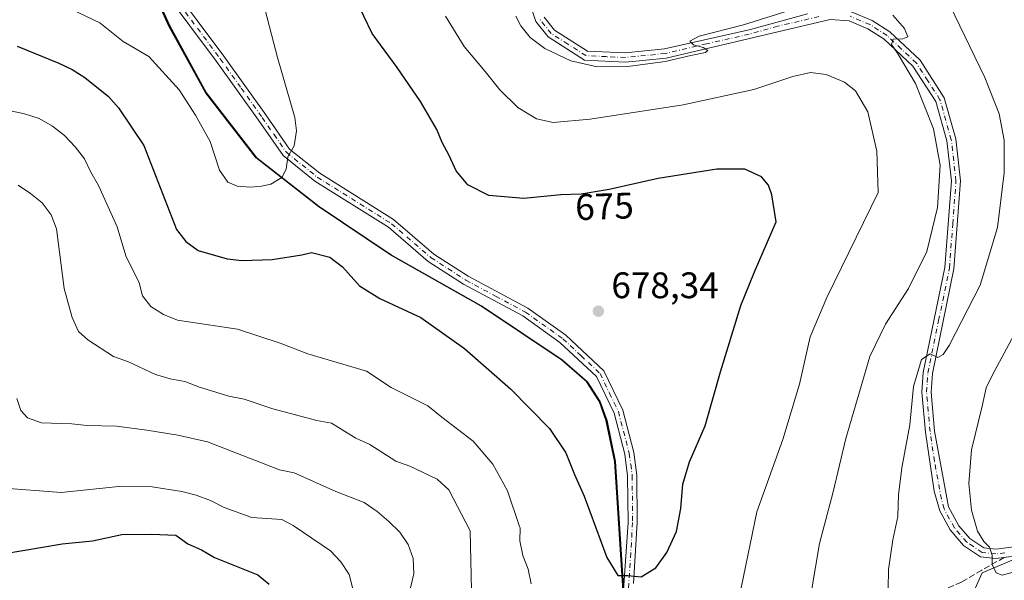
# Model space of a CAD drawing. Units: metres. Extents: x 591470 to 594893, y 4650405 to 4652734.
# Drawn here: x 593137 to 593404, y 4651952 to 4652104 of the extents above; entities that cross this region are included whole.
import ezdxf
from ezdxf.enums import TextEntityAlignment as Align

# ---------------------------------------------------------------- set-up
doc = ezdxf.new("R2010")
doc.units = ezdxf.units.M
doc.header["$MEASUREMENT"] = 0
doc.linetypes.add('DGN Style 3', pattern=[2.307223, 1.648017, -0.659207])
doc.linetypes.add('DGN Style 4', pattern=[2.638475, 1.318413, -0.659207, 0.001648, -0.659207])
for name, color, linetype, lineweight in [('Arbolado forestal CxS', 92, 'Continuous', 0), ('Camino Cxs', 7, 'Continuous', 0), ('Camino eje', 30, 'DGN Style 4', 13), ('Comarca', 135, 'Continuous', 13), ('Comarca CxS', 21, 'Continuous', 0), ('Comunidad autónoma', 142, 'Continuous', 30), ('Comunidad Autónoma CxS', 142, 'Continuous', 0), ('Cultivos leñosos CxS', 92, 'Continuous', 0), ('Curva de nivel maestra', 30, 'Continuous', 30), ('Curva de nivel normal', 30, 'Continuous', 0), ('Matorral CxS', 135, 'Continuous', 0), ('Municipio', 91, 'Continuous', 13), ('Municipio CxS', 4, 'Continuous', 0), ('Pastizal CxS', 92, 'Continuous', 0), ('Provincia', 7, 'Continuous', 0), ('Provincia CxS', 1, 'Continuous', 0), ('Punto de cota en terreno', 7, 'Continuous', 0), ('Rótulo de curva de nivel directora', 7, 'Continuous', 0), ('Rótulo de punto de cota en terreno', 7, 'Continuous', 0), ('Senda', 7, 'DGN Style 3', 0)]:
    doc.layers.add(name, color=color, linetype=linetype, lineweight=lineweight)
doc.styles.add('Style-Arial', font='txt')

# ---------------------------------------------------------------- blocks, each defined once
blk = doc.blocks.new('*U4')
at = {"layer": 'Cultivos leñosos CxS', "color": 92, "linetype": 'Continuous', "lineweight": 0}
blk.add_polyline3d([(593395.6643, 4651948.6991, 656.4113), (593397.9453, 4651953.8895, 655.4723), (593429.8871, 4651967.4229, 655.701), (593497.7623, 4651992.3967, 661.6662), (593520.5979, 4652003.4381, 655.7718), (593554.8159, 4652019.9833, 650.6439), (593591.0625, 4651914.1987, 660.6372)], dxfattribs=at)
blk = doc.blocks.new('5PATER')
at = {"layer": 'Pastizal CxS', "linetype": 'Continuous', "lineweight": 0}
h = blk.add_hatch(color=51, dxfattribs=at)
edge = h.paths.add_edge_path()
edge.add_ellipse((0, 0), major_axis=(-0.11, -0.111), ratio=0.999422, start_angle=0, end_angle=360)

msp = doc.modelspace()

# ---------------------------------------------------------------- linework, layer by layer
at = {"layer": 'Arbolado forestal CxS', "color": 92, "linetype": 'Continuous', "lineweight": 0}
for points in [[(593167.5923, 4652128.3991, 686.649), (593169.2705, 4652120.5575, 685.3252), (593177.4907, 4652102.3875, 682.7199), (593187.4805, 4652084.1175, 681.2387), (593201.1605, 4652066.5373, 681.0491), (593218.09, 4652053.3377, 677.9589), (593237.5603, 4652040.1773, 676.9019), (593262.1307, 4652026.3373, 676.9254), (593284.0307, 4652011.6871, 677.7587), (593290.8406, 4652005.6971, 677.7193), (593294.3304, 4652000.4171, 677.5874), (593296.1703, 4651995.2371, 677.4016), (593298.4503, 4651984.0875, 676.8176), (593300.7593, 4651949.0477, 674.9248), (593301.6089, 4651929.9879, 674.6599), (593302.4737, 4651926.8723, 674.6817), (593305.1891, 4651917.0879, 674.7676), (593307.0395, 4651912.1163, 674.71)], [(593300.7593, 4651949.0477, 674.9248), (593298.4503, 4651984.0875, 676.8176), (593296.1703, 4651995.2371, 677.4016), (593294.3304, 4652000.4171, 677.5874), (593290.8406, 4652005.6971, 677.7193), (593284.0307, 4652011.6871, 677.7587), (593262.1307, 4652026.3373, 676.9254), (593237.5603, 4652040.1773, 676.9019), (593218.09, 4652053.3377, 677.9589), (593201.1605, 4652066.5373, 681.0491), (593187.4805, 4652084.1175, 681.2387), (593177.4907, 4652102.3875, 682.7199), (593169.2705, 4652120.5575, 685.3252)], [(593554.8159, 4652019.9833, 650.6439), (593520.5979, 4652003.4381, 655.7718), (593497.7623, 4651992.3967, 661.6662), (593429.8871, 4651967.4229, 655.701), (593397.9453, 4651953.8895, 655.4723), (593395.6643, 4651948.6991, 656.4113), (593364.2803, 4651935.1389, 662.3956), (593344.1323, 4651927.7777, 667.6284), (593328.4403, 4651920.9977, 672.0835), (593317.0103, 4651915.7673, 674.2721), (593307.0395, 4651912.1163, 674.71)], [(593429.8871, 4651967.4229, 655.701), (593397.9453, 4651953.8895, 655.4723), (593395.6643, 4651948.6991, 656.4113)]]:
    msp.add_polyline3d(points, dxfattribs=at)
at = {"layer": 'Camino Cxs', "color": 7, "linetype": 'Continuous', "lineweight": 0}
for points in [[(593171.2001, 4652208.8301, 688.5962), (593173.1701, 4652197.0101, 689.3505), (593172.2501, 4652155.1001, 688.1713), (593173.5101, 4652130.0501, 685.8669), (593174.7101, 4652123.9701, 685.1425), (593177.9701, 4652113.2201, 683.8089), (593192.2101, 4652094.1401, 682.2481), (593203.6101, 4652078.2201, 681.8138), (593210.0501, 4652068.8901, 680.896), (593218.2001, 4652062.3501, 679.7125), (593238.1975, 4652049.7923, 677.9492), (593249.1701, 4652040.4201, 678.0652), (593258.4701, 4652034.4101, 677.9151), (593274.7201, 4652025.7101, 678.3433), (593284.9501, 4652018.4201, 678.5293), (593295.2901, 4652008.7401, 678.4365), (593300.4301, 4651998.0801, 678.0298), (593303.4501, 4651986.5301, 677.1879), (593304.2501, 4651980.3901, 676.9709), (593304.3701, 4651967.5401, 676.606), (593303.3301, 4651950.9701, 675.1952)], [(593177.9701, 4652113.2201, 683.8089), (593192.2101, 4652094.1401, 682.2481), (593203.6101, 4652078.2201, 681.8138), (593210.0501, 4652068.8901, 680.896), (593218.2001, 4652062.3501, 679.7125), (593238.1975, 4652049.7923, 677.9492), (593249.1701, 4652040.4201, 678.0652), (593258.4701, 4652034.4101, 677.9151), (593274.7201, 4652025.7101, 678.3433), (593284.9501, 4652018.4201, 678.5293), (593295.2901, 4652008.7401, 678.4365), (593300.4301, 4651998.0801, 678.0298), (593303.4501, 4651986.5301, 677.1879), (593304.2501, 4651980.3901, 676.9709), (593304.3701, 4651967.5401, 676.606), (593303.3301, 4651950.9701, 675.1952)], [(593300.3901, 4651945.2701, 674.81), (593301.8701, 4651967.6101, 676.3221), (593301.7501, 4651980.2001, 676.9061), (593300.9701, 4651986.1401, 677.1179), (593298.0701, 4651997.2401, 677.7411), (593293.2901, 4652007.2101, 678.0649), (593283.4001, 4652016.4501, 678.1895), (593273.3401, 4652023.6201, 677.8423), (593257.2101, 4652032.2501, 677.1816), (593247.6401, 4652038.4301, 677.3683), (593236.8543, 4652047.6961, 677.4364), (593216.8801, 4652060.2101, 679.1838), (593208.2501, 4652067.1401, 680.6284), (593201.5701, 4652076.7701, 681.3373), (593190.1901, 4652092.6701, 682.0773), (593175.7101, 4652112.0701, 683.7502)], [(593300.3901, 4651945.2701, 674.81), (593301.8701, 4651967.6101, 676.3221), (593301.7501, 4651980.2001, 676.9061), (593300.9701, 4651986.1401, 677.1179), (593298.0701, 4651997.2401, 677.7411), (593293.2901, 4652007.2101, 678.0649), (593283.4001, 4652016.4501, 678.1895), (593273.3401, 4652023.6201, 677.8423), (593257.2101, 4652032.2501, 677.1816), (593247.6401, 4652038.4301, 677.3683), (593236.8543, 4652047.6961, 677.4364), (593216.8801, 4652060.2101, 679.1838), (593208.2501, 4652067.1401, 680.6284), (593201.5701, 4652076.7701, 681.3373), (593190.1901, 4652092.6701, 682.0773), (593175.7101, 4652112.0701, 683.7502)], [(593407.2501, 4651958.4901, 655.4199), (593401.7101, 4651957.7801, 655.2643), (593397.5501, 4651958.2501, 655.4613), (593392.9101, 4651961.3401, 655.9688), (593389.3203, 4651965.5343, 657.3702), (593386.4901, 4651970.7701, 657.8699), (593384.9901, 4651976.0301, 658.2018), (593382.5901, 4651992.0901, 659.7052), (593381.6401, 4652002.9401, 661.6097), (593381.9801, 4652008.2301, 661.893), (593387.8601, 4652036.8001, 665.3338), (593389.6201, 4652060.2701, 666.2963), (593388.3801, 4652071.1601, 665.8523), (593385.3801, 4652081.7701, 665.3024), (593379.1701, 4652091.4301, 666.1388), (593371.4201, 4652098.7001, 666.6985), (593366.9501, 4652101.5501, 666.5474), (593361.8501, 4652103.7001, 666.5289), (593356.7301, 4652104.0301, 666.6663), (593312.2201, 4652093.6001, 665.9788), (593301.1501, 4652092.4901, 666.4216), (593290.0501, 4652093.0401, 666.5603), (593280.1901, 4652099.3201, 666.1112), (593276.8501, 4652103.4901, 665.6567), (593275.1001, 4652108.6601, 665.6912)], [(593407.2501, 4651958.4901, 655.4199), (593401.7101, 4651957.7801, 655.2643), (593397.5501, 4651958.2501, 655.4613), (593392.9101, 4651961.3401, 655.9688), (593389.3203, 4651965.5343, 657.3702), (593386.4901, 4651970.7701, 657.8699), (593384.9901, 4651976.0301, 658.2018), (593382.5901, 4651992.0901, 659.7052), (593381.6401, 4652002.9401, 661.6097), (593381.9801, 4652008.2301, 661.893), (593387.8601, 4652036.8001, 665.3338), (593389.6201, 4652060.2701, 666.2963), (593388.3801, 4652071.1601, 665.8523), (593385.3801, 4652081.7701, 665.3024), (593379.1701, 4652091.4301, 666.1388), (593371.4201, 4652098.7001, 666.6985), (593366.9501, 4652101.5501, 666.5474), (593361.8501, 4652103.7001, 666.5289), (593356.7301, 4652104.0301, 666.6663), (593312.2201, 4652093.6001, 665.9788), (593301.1501, 4652092.4901, 666.4216), (593290.0501, 4652093.0401, 666.5603), (593280.1901, 4652099.3201, 666.1112), (593276.8501, 4652103.4901, 665.6567), (593275.1001, 4652108.6601, 665.6912)], [(593279.0701, 4652104.7101, 665.4774), (593281.9101, 4652101.1701, 665.5655), (593290.8501, 4652095.4701, 665.7436), (593301.0601, 4652094.9801, 666.1589), (593311.8101, 4652096.0701, 665.672), (593335.0701, 4652101.3401, 665.7002), (593350.5501, 4652105.6401, 666.4481)], [(593279.0701, 4652104.7101, 665.4774), (593281.9101, 4652101.1701, 665.5655), (593290.8501, 4652095.4701, 665.7436), (593301.0601, 4652094.9801, 666.1589), (593311.8101, 4652096.0701, 665.672), (593335.0701, 4652101.3401, 665.7002), (593350.5501, 4652105.6401, 666.4481)], [(593362.4301, 4652106.1701, 666.1835), (593368.1201, 4652103.7701, 665.8352), (593372.9001, 4652100.7201, 665.9057), (593381.1201, 4652093.0001, 665.1727), (593387.6701, 4652082.8201, 664.3724), (593390.8201, 4652071.6901, 664.7975), (593392.1201, 4652060.2801, 664.2625), (593390.3201, 4652036.3701, 663.9515), (593384.4701, 4652008.0001, 660.7255), (593384.1401, 4652002.9701, 660.2396), (593385.0701, 4651992.3801, 659.1258), (593388.8001, 4651971.7801, 657.1231), (593391.6023, 4651966.6587, 656.59), (593394.6501, 4651963.1901, 655.9225), (593398.4301, 4651960.6601, 655.6783), (593401.6901, 4651960.2901, 655.7689), (593406.5501, 4651960.9201, 655.6621)], [(593362.4301, 4652106.1701, 666.1835), (593368.1201, 4652103.7701, 665.8352), (593372.9001, 4652100.7201, 665.9057), (593381.1201, 4652093.0001, 665.1727), (593387.6701, 4652082.8201, 664.3724), (593390.8201, 4652071.6901, 664.7975), (593392.1201, 4652060.2801, 664.2625), (593390.3201, 4652036.3701, 663.9515), (593384.4701, 4652008.0001, 660.7255), (593384.1401, 4652002.9701, 660.2396), (593385.0701, 4651992.3801, 659.1258), (593388.8001, 4651971.7801, 657.1231), (593391.6023, 4651966.6587, 656.59), (593394.6501, 4651963.1901, 655.9225), (593398.4301, 4651960.6601, 655.6783), (593401.6901, 4651960.2901, 655.7689), (593406.5501, 4651960.9201, 655.6621)]]:
    msp.add_polyline3d(points, dxfattribs=at)
at = {"layer": 'Camino eje', "color": 30, "linetype": 'DGN Style 4', "lineweight": 13}
for points in [[(593176.8401, 4652112.6451, 683.7913), (593191.2001, 4652093.4051, 682.1481), (593196.9001, 4652085.4451, 681.8923), (593202.5901, 4652077.4951, 681.3741), (593205.8101, 4652072.8301, 681.6056), (593209.1501, 4652068.0151, 680.7142), (593217.5401, 4652061.2801, 679.4344), (593237.6923, 4652048.6399, 677.681), (593248.4051, 4652039.4251, 677.7207), (593257.8401, 4652033.3301, 677.5435), (593265.9051, 4652029.0151, 677.7221), (593274.0301, 4652024.6651, 678.0937), (593284.1751, 4652017.4351, 678.341), (593289.1201, 4652012.8151, 678.194), (593294.2901, 4652007.9751, 678.2578), (593296.8601, 4652002.6451, 678.118), (593299.2501, 4651997.6601, 677.8706), (593302.2101, 4651986.3351, 677.1782), (593302.6001, 4651983.3651, 677.0886), (593303.0001, 4651980.2951, 676.9643), (593303.1201, 4651967.5751, 676.4577), (593302.6001, 4651959.2901, 675.8722), (593301.8601, 4651948.1201, 674.9257)], [(593353.6401, 4652104.8351, 666.4788), (593342.5125, 4652102.2275, 665.9901), (593334.7725, 4652100.0775, 665.925), (593323.1425, 4652097.4425, 665.4268), (593312.0151, 4652094.8351, 665.8349), (593306.6401, 4652094.2901, 666.1453), (593301.1051, 4652093.7351, 666.2874), (593296.0001, 4652093.9801, 665.9593), (593290.4501, 4652094.2551, 666.1252), (593285.5201, 4652097.3951, 665.4036), (593281.0501, 4652100.2451, 665.7629), (593277.9601, 4652104.1001, 665.311)], [(593404.1301, 4651959.3501, 655.5539), (593401.7001, 4651959.0351, 655.517), (593397.9901, 4651959.4551, 655.5532), (593395.6701, 4651961.0001, 655.797), (593393.7801, 4651962.2651, 655.8327), (593390.4449, 4651966.0965, 656.966), (593387.6451, 4651971.2751, 657.1232), (593386.8951, 4651973.9051, 657.2287), (593385.0301, 4651984.2051, 658.8254), (593383.8301, 4651992.2351, 659.4132), (593382.8901, 4652002.9551, 660.6406), (593383.0601, 4652005.6001, 661.0475), (593383.2251, 4652008.1151, 661.2338), (593386.1651, 4652022.4001, 662.2192), (593389.0901, 4652036.5851, 664.6267), (593389.9901, 4652048.5401, 665.584), (593390.8701, 4652060.2751, 665.2793), (593389.6001, 4652071.4251, 665.3), (593386.5251, 4652082.2951, 664.7317), (593383.2501, 4652087.3851, 664.9353), (593380.1451, 4652092.2151, 665.5367), (593376.0351, 4652096.0751, 666.0558), (593372.1601, 4652099.7101, 666.2146), (593367.5351, 4652102.6601, 665.8843), (593362.1401, 4652104.9351, 666.3556)]]:
    msp.add_polyline3d(points, dxfattribs=at)
at = {"layer": 'Comarca', "color": 135, "linetype": 'Continuous', "lineweight": 13, "flags": 128}
msp.add_lwpolyline([(593300.568, 4651949.045), (593298.266, 4651984.087), (593295.979, 4651995.235), (593294.141, 4652000.417), (593290.649, 4652005.699), (593283.844, 4652011.691), (593261.939, 4652026.338), (593237.374, 4652040.179), (593217.903, 4652053.34), (593200.973, 4652066.541), (593187.299, 4652084.116), (593177.305, 4652102.386), (593169.09, 4652120.557), (593164.662, 4652141.203), (593162.527, 4652150.193), (593162.012, 4652162.006), (593161.813, 4652168.358), (593163.12, 4652176.386), (593164.029, 4652186.06), (593164.001, 4652199.787), (593159.782, 4652213.065), (593156.68, 4652217.591), (593148.996, 4652222.552), (593134.913, 4652231.477)], dxfattribs=at)
at = {"layer": 'Comarca CxS', "color": 21, "linetype": 'Continuous', "lineweight": 0, "flags": 128}
msp.add_lwpolyline([(593300.568, 4651949.045), (593298.266, 4651984.087), (593295.979, 4651995.235), (593294.141, 4652000.417), (593290.649, 4652005.699), (593283.844, 4652011.691), (593261.939, 4652026.338), (593237.374, 4652040.179), (593217.903, 4652053.34), (593200.973, 4652066.541), (593187.299, 4652084.116), (593177.305, 4652102.386), (593169.09, 4652120.557), (593164.662, 4652141.203), (593162.527, 4652150.193), (593162.012, 4652162.006), (593161.813, 4652168.358), (593163.12, 4652176.386), (593164.029, 4652186.06), (593164.001, 4652199.787), (593159.782, 4652213.065), (593156.68, 4652217.591), (593148.996, 4652222.552), (593134.913, 4652231.477)], dxfattribs=at)
at = {"layer": 'Comunidad autónoma', "color": 142, "linetype": 'Continuous', "lineweight": 30, "flags": 128}
msp.add_lwpolyline([(593300.568, 4651949.045), (593298.266, 4651984.087), (593295.979, 4651995.235), (593294.141, 4652000.417), (593290.649, 4652005.699), (593283.844, 4652011.691), (593261.939, 4652026.338), (593237.374, 4652040.179), (593217.903, 4652053.34), (593200.973, 4652066.541), (593187.299, 4652084.116), (593177.305, 4652102.386), (593169.09, 4652120.557), (593164.662, 4652141.203), (593162.527, 4652150.193), (593162.012, 4652162.006), (593161.813, 4652168.358), (593163.12, 4652176.386), (593164.029, 4652186.06), (593164.001, 4652199.787), (593159.782, 4652213.065), (593156.68, 4652217.591), (593148.996, 4652222.552), (593134.913, 4652231.477)], dxfattribs=at)
at = {"layer": 'Comunidad Autónoma CxS', "color": 142, "linetype": 'Continuous', "lineweight": 0, "flags": 128}
msp.add_lwpolyline([(593300.568, 4651949.045), (593298.266, 4651984.087), (593295.979, 4651995.235), (593294.141, 4652000.417), (593290.649, 4652005.699), (593283.844, 4652011.691), (593261.939, 4652026.338), (593237.374, 4652040.179), (593217.903, 4652053.34), (593200.973, 4652066.541), (593187.299, 4652084.116), (593177.305, 4652102.386), (593169.09, 4652120.557), (593164.662, 4652141.203), (593162.527, 4652150.193), (593162.012, 4652162.006), (593161.813, 4652168.358), (593163.12, 4652176.386), (593164.029, 4652186.06), (593164.001, 4652199.787), (593159.782, 4652213.065), (593156.68, 4652217.591), (593148.996, 4652222.552), (593134.913, 4652231.477)], dxfattribs=at)
at = {"layer": 'Cultivos leñosos CxS', "color": 92, "linetype": 'Continuous', "lineweight": 0}
msp.add_polyline3d([(593554.8159, 4652019.9833, 650.6439), (593520.5979, 4652003.4381, 655.7718), (593497.7623, 4651992.3967, 661.6662), (593429.8871, 4651967.4229, 655.701), (593397.9453, 4651953.8895, 655.4723), (593395.6643, 4651948.6991, 656.4113), (593364.2803, 4651935.1389, 662.3956), (593344.1323, 4651927.7777, 667.6284), (593328.4403, 4651920.9977, 672.0835), (593317.0103, 4651915.7673, 674.2721), (593307.0395, 4651912.1163, 674.71)], dxfattribs=at)
at = {"layer": 'Curva de nivel maestra', "color": 30, "linetype": 'Continuous', "lineweight": 30, "flags": 128}
for points, elevation in [([(593215.98, 4652040.8601), (593220.99, 4652039.5401), (593224.38, 4652036.9601), (593229, 4652031.7601), (593234.54, 4652028.3601), (593245.66, 4652023.1801), (593257.53, 4652014.7701), (593270.02, 4652003.8701), (593280.55, 4651993.0601), (593284.95, 4651986.4501), (593287.38, 4651980.5501), (593290, 4651974.6901), (593296.14, 4651958.0701), (593299.14, 4651953.1701), (593301.81, 4651953.1401), (593305.4, 4651952.8101), (593309.41, 4651955.2701), (593312.43, 4651959.4401), (593314.98, 4651965.1101), (593316.23, 4651971.3301), (593316.77, 4651977.9901), (593318.55, 4651984.0001), (593322.83, 4651993.7801), (593326.92, 4652008.4401), (593332.45, 4652026.4401), (593336.16, 4652035.5801), (593342.08, 4652049.1101), (593340.93, 4652056.4401), (593340.02, 4652059.0901), (593338.06, 4652061.4001), (593333.61, 4652063.4501), (593325.95, 4652063.4501), (593310.07, 4652060.9101), (593296.78, 4652057.9601), (593289.18, 4652056.6801), (593283.66, 4652056.4901), (593273.56, 4652055.4901), (593264.07, 4652056.2901), (593258.43, 4652059.2001), (593255.25, 4652062.9501), (593253.3, 4652067.1501), (593251.41, 4652070.6701), (593250.01, 4652074.1801), (593245.58, 4652081.8201), (593239.22, 4652091.0101), (593232.44, 4652100.2701), (593227.91, 4652109.8001)], 675), ([(593136.08, 4652096.8201), (593147.43, 4652092.2101), (593151.05, 4652090.4901), (593154.44, 4652088.3201), (593160.91, 4652083.1301), (593163.61, 4652080.1201), (593170.46, 4652069.8701), (593179.32, 4652047.0501), (593181.91, 4652043.8101), (593185.19, 4652041.4001), (593193.07, 4652039.1501), (593197.07, 4652038.6501), (593205.34, 4652038.9501), (593213.38, 4652040.2101), (593215.98, 4652040.8601)], 675), ([(593132.28, 4651959.0301), (593148.29, 4651961.7701), (593156.51, 4651962.6001), (593164.52, 4651964.3501), (593172.67, 4651964.4201), (593179.14, 4651964.1101), (593182.42, 4651961.7501), (593186.15, 4651960.1401), (593189.65, 4651958.0801), (593201.38, 4651953.3501), (593204.51, 4651950.8401)], 650)]:
    msp.add_lwpolyline(points, dxfattribs=dict(at, elevation=elevation))
at = {"layer": 'Curva de nivel normal', "color": 30, "linetype": 'Continuous', "lineweight": 0, "flags": 128}
for points, elevation in [([(593386.47, 4652113.6401), (593398.71, 4652088.3501), (593402.6, 4652078.4601), (593403.96, 4652071.2901), (593403.98, 4652062.4601), (593402.13, 4652047.6101), (593397.45, 4652031.9401), (593389, 4652015.5901), (593387.41, 4652013.1201), (593385.97, 4652012.3001), (593383.86, 4652013.3001), (593381.53, 4652011.8101), (593379.35, 4652004.4601), (593378.32, 4651994.0601), (593376.19, 4651982.3601), (593375.31, 4651975.1101), (593375.1, 4651969.1801), (593373.74, 4651962.8701), (593372.54, 4651954.8501), (593372.5, 4651949.6101)], 660), ([(593140.12, 4652112.0501), (593158.52, 4652103.1601), (593164.84, 4652098.0901), (593171.8, 4652094.0101), (593180.1, 4652084.9701), (593184.52, 4652078.0801), (593188.51, 4652070.9501), (593190.98, 4652063.2201), (593193.31, 4652059.9401), (593195.82, 4652058.7901), (593199.51, 4652058.6001), (593202.4, 4652058.7901), (593204.93, 4652059.4001), (593207.93, 4652061.1401), (593209.1, 4652063.4401), (593209.52, 4652066.7801), (593211.27, 4652069.7901), (593211.92, 4652073.8401), (593211.43, 4652077.4501), (593206.79, 4652093.7901), (593202.36, 4652110.8501)], 680), ([(593252.37, 4652105.0001), (593257.44, 4652096.6901), (593263.11, 4652089.9401), (593267.08, 4652084.9801), (593272, 4652080.2101), (593277.06, 4652077.0901), (593281.6, 4652076.1101), (593291.58, 4652076.9801), (593316.86, 4652080.8901), (593336, 4652085.0601), (593346.58, 4652088.5801), (593351.36, 4652089.7001), (593355.61, 4652089.1101), (593360.64, 4652087.0501), (593363.6, 4652084.7401), (593366.92, 4652078.9601), (593369.36, 4652068.3001), (593369.78, 4652057.1101), (593355.86, 4652028.6301), (593351.34, 4652017.9201), (593348.36, 4652005.1101), (593343.84, 4651990.1101), (593336.85, 4651970.4401), (593332.6, 4651949.8301)], 670), ([(593271.4, 4652104.9701), (593272.8, 4652102.3201), (593275.36, 4652099.2001), (593279.34, 4652096.2001), (593286.32, 4652092.8001), (593293.48, 4652091.1801), (593301.85, 4652091.2901), (593311.93, 4652092.6701), (593318.9, 4652094.3201), (593322.89, 4652095.1101), (593323.56, 4652095.6901), (593322.27, 4652096.4501), (593319.68, 4652097.2001), (593318.6, 4652098.1701), (593321.2, 4652099.5001), (593333.21, 4652102.6201), (593346.75, 4652106.8901)], 665), ([(593373.72, 4652105.2301), (593376.92, 4652101.6001), (593377.83, 4652099.3901), (593376.43, 4652098.7901), (593373.84, 4652098.7601), (593373.37, 4652097.3101), (593375.04, 4652094.9001), (593379.86, 4652086.7001), (593384.81, 4652074.3801), (593386.57, 4652064.4901), (593385.86, 4652053.0301), (593382.96, 4652041.1301), (593378, 4652031.0301), (593371.72, 4652021.4201), (593367.5, 4652012.5901), (593364.48, 4652002.3601), (593360.96, 4651990.3401), (593357.52, 4651975.8601), (593353.8, 4651961.9101), (593351.62, 4651948.9901)], 665), ([(593275.62, 4651950.9101), (593274.79, 4651954.8701), (593273.34, 4651958.6101), (593272.51, 4651962.5701), (593272.58, 4651966.1501), (593272.44, 4651966.4401), (593269.14, 4651976.1601), (593265.22, 4651983.4401), (593259.81, 4651989.6501), (593251.3, 4651996.1401), (593247.52, 4651999.2301), (593237.64, 4652004.1901), (593230.86, 4652008.6101), (593215.02, 4652013.3501), (593207.47, 4652016.2501), (593195.89, 4652020.0601), (593179.58, 4652022.5101), (593175.85, 4652024.0401), (593172.35, 4652026.1701), (593170.14, 4652029.0701), (593169.23, 4652032.5701), (593165.58, 4652039.8901), (593163.22, 4652047.8101), (593158.2, 4652059.0201), (593156.07, 4652062.6001), (593154.39, 4652066.2601), (593151.88, 4652069.5401), (593148.99, 4652072.5901), (593145.71, 4652075.1001), (593142.06, 4652077.2401), (593138.1, 4652078.4601), (593130.02, 4652080.1401)], 670), ([(593259.37, 4651949.1201), (593259, 4651965.3501), (593253.21, 4651976.4001), (593250.09, 4651979.3001), (593242.7, 4651982.8901), (593238.82, 4651984.1801), (593231.81, 4651988.7601), (593228, 4651990.4401), (593221.38, 4651994.5601), (593217.42, 4651995.2401), (593205.46, 4651998.4501), (593197.69, 4652001.0501), (593193.57, 4652001.8901), (593185.57, 4652004.3301), (593181.61, 4652005.8601), (593177.65, 4652006.5501), (593173.62, 4652007.7701), (593166.3, 4652011.2001), (593162.27, 4652012.6501), (593155.26, 4652017.1501), (593152.75, 4652019.4401), (593151.07, 4652023.1701), (593148.87, 4652031.0201), (593146.82, 4652047.2501), (593145.3, 4652051.0601), (593142.86, 4652054.3401), (593139.74, 4652056.8501), (593136.39, 4652059.0701)], 665), ([(593410.34, 4652025.4401), (593400.82, 4652007.6001), (593399.03, 4652004.1301), (593397.96, 4651999.1101), (593395.08, 4651987.3101), (593394.36, 4651978.1901), (593395.08, 4651970.9101), (593396.7, 4651965.1901), (593398.42, 4651962.4401), (593399.97, 4651960.9001), (593400.66, 4651958.6801), (593400.66, 4651956.1601), (593401.78, 4651953.9201), (593403.36, 4651953.2601), (593414.95, 4651956.4201)], 655), ([(593240.83, 4651941.5401), (593243.73, 4651953.6501), (593243.58, 4651957.7701), (593242.21, 4651961.5801), (593239.93, 4651964.9301), (593236.96, 4651967.8301), (593233.76, 4651970.5701), (593230.26, 4651973.0101), (593222.57, 4651975.9901), (593211.29, 4651981.0201), (593207.26, 4651981.8701), (593187.76, 4651989.5001), (593179.68, 4651991.2501), (593171.3, 4651992.6301), (593163.07, 4651993.7001), (593155, 4651993.8601), (593150.96, 4651994.3201), (593142.73, 4651994.6301), (593138.92, 4651995.9301), (593137.1, 4651997.9901), (593136.03, 4652001.2601)], 660), ([(593227.22, 4651949.5501), (593226.23, 4651953.4401), (593223.95, 4651956.8701), (593221.13, 4651959.8401), (593211, 4651966.7801), (593207.95, 4651968.3801), (593199.8, 4651968.9201), (593192.26, 4651971.6701), (593188.53, 4651973.5701), (593184.72, 4651974.9501), (593180.76, 4651975.9401), (593172.76, 4651977.2401), (593164.53, 4651977.4001), (593148, 4651975.7301), (593131.47, 4651976.9601)], 655)]:
    msp.add_lwpolyline(points, dxfattribs=dict(at, elevation=elevation))
at = {"layer": 'Matorral CxS', "color": 135, "linetype": 'Continuous', "lineweight": 0}
for points in [[(593167.5923, 4652128.3991, 686.649), (593169.2705, 4652120.5575, 685.3252), (593177.4907, 4652102.3875, 682.7199), (593187.4805, 4652084.1175, 681.2387), (593201.1605, 4652066.5373, 681.0491), (593218.09, 4652053.3377, 677.9589), (593237.5603, 4652040.1773, 676.9019), (593262.1307, 4652026.3373, 676.9254), (593284.0307, 4652011.6871, 677.7587), (593290.8406, 4652005.6971, 677.7193), (593294.3304, 4652000.4171, 677.5874), (593296.1703, 4651995.2371, 677.4016), (593298.4503, 4651984.0875, 676.8176), (593300.7593, 4651949.0477, 674.9248), (593301.6089, 4651929.9879, 674.6599), (593302.4737, 4651926.8723, 674.6817), (593305.1891, 4651917.0879, 674.7676), (593307.0395, 4651912.1163, 674.71)], [(593169.2705, 4652120.5575, 685.3252), (593177.4907, 4652102.3875, 682.7199), (593187.4805, 4652084.1175, 681.2387), (593201.1605, 4652066.5373, 681.0491), (593218.09, 4652053.3377, 677.9589), (593237.5603, 4652040.1773, 676.9019), (593262.1307, 4652026.3373, 676.9254), (593284.0307, 4652011.6871, 677.7587), (593290.8406, 4652005.6971, 677.7193), (593294.3304, 4652000.4171, 677.5874), (593296.1703, 4651995.2371, 677.4016), (593298.4503, 4651984.0875, 676.8176), (593300.7593, 4651949.0477, 674.9248)]]:
    msp.add_polyline3d(points, dxfattribs=at)
at = {"layer": 'Municipio', "color": 91, "linetype": 'Continuous', "lineweight": 13, "flags": 128}
msp.add_lwpolyline([(593300.568, 4651949.045), (593298.266, 4651984.087), (593295.979, 4651995.235), (593294.141, 4652000.417), (593290.649, 4652005.699), (593283.844, 4652011.691), (593261.939, 4652026.338), (593237.374, 4652040.179), (593217.903, 4652053.34), (593200.973, 4652066.541), (593187.299, 4652084.116), (593177.305, 4652102.386), (593169.09, 4652120.557), (593164.662, 4652141.203), (593162.527, 4652150.193), (593162.012, 4652162.006), (593161.813, 4652168.358), (593163.12, 4652176.386), (593164.029, 4652186.06), (593164.001, 4652199.787), (593159.782, 4652213.065), (593156.68, 4652217.591), (593148.996, 4652222.552), (593134.913, 4652231.477)], dxfattribs=at)
at = {"layer": 'Municipio CxS', "color": 4, "linetype": 'Continuous', "lineweight": 0, "flags": 128}
msp.add_lwpolyline([(593300.568, 4651949.045), (593298.266, 4651984.087), (593295.979, 4651995.235), (593294.141, 4652000.417), (593290.649, 4652005.699), (593283.844, 4652011.691), (593261.939, 4652026.338), (593237.374, 4652040.179), (593217.903, 4652053.34), (593200.973, 4652066.541), (593187.299, 4652084.116), (593177.305, 4652102.386), (593169.09, 4652120.557), (593164.662, 4652141.203), (593162.527, 4652150.193), (593162.012, 4652162.006), (593161.813, 4652168.358), (593163.12, 4652176.386), (593164.029, 4652186.06), (593164.001, 4652199.787), (593159.782, 4652213.065), (593156.68, 4652217.591), (593148.996, 4652222.552), (593134.913, 4652231.477)], dxfattribs=at)
at = {"layer": 'Provincia', "color": 7, "linetype": 'Continuous', "lineweight": 0, "flags": 128}
msp.add_lwpolyline([(593300.568, 4651949.045), (593298.266, 4651984.087), (593295.979, 4651995.235), (593294.141, 4652000.417), (593290.649, 4652005.699), (593283.844, 4652011.691), (593261.939, 4652026.338), (593237.374, 4652040.179), (593217.903, 4652053.34), (593200.973, 4652066.541), (593187.299, 4652084.116), (593177.305, 4652102.386), (593169.09, 4652120.557), (593164.662, 4652141.203), (593162.527, 4652150.193), (593162.012, 4652162.006), (593161.813, 4652168.358), (593163.12, 4652176.386), (593164.029, 4652186.06), (593164.001, 4652199.787), (593159.782, 4652213.065), (593156.68, 4652217.591), (593148.996, 4652222.552), (593134.913, 4652231.477)], dxfattribs=at)
at = {"layer": 'Provincia CxS', "color": 1, "linetype": 'Continuous', "lineweight": 0, "flags": 128}
msp.add_lwpolyline([(593300.568, 4651949.045), (593298.266, 4651984.087), (593295.979, 4651995.235), (593294.141, 4652000.417), (593290.649, 4652005.699), (593283.844, 4652011.691), (593261.939, 4652026.338), (593237.374, 4652040.179), (593217.903, 4652053.34), (593200.973, 4652066.541), (593187.299, 4652084.116), (593177.305, 4652102.386), (593169.09, 4652120.557), (593164.662, 4652141.203), (593162.527, 4652150.193), (593162.012, 4652162.006), (593161.813, 4652168.358), (593163.12, 4652176.386), (593164.029, 4652186.06), (593164.001, 4652199.787), (593159.782, 4652213.065), (593156.68, 4652217.591), (593148.996, 4652222.552), (593134.913, 4652231.477)], dxfattribs=at)
at = {"layer": 'Senda', "color": 7, "linetype": 'DGN Style 3', "lineweight": 0}
msp.add_polyline3d([(593403.9802, 4651958.071, 655.3263), (593397.8433, 4651954.6367, 655.9026), (593392.3531, 4651951.3957, 656.8384), (593386.5985, 4651948.8821, 658.6858), (593379.6531, 4651945.1779, 659.1112), (593368.2099, 4651939.1587, 661.432), (593357.6927, 4651934.4623, 664.0741), (593347.5723, 4651930.5597, 666.3806), (593337.1213, 4651925.3341, 669.6205), (593322.7675, 4651919.1163, 673.2447), (593311.2581, 4651913.2955, 674.6077), (593306.9779, 4651911.3083, 674.6916)], dxfattribs=at)

# ---------------------------------------------------------------- block references
at = {"layer": 'Cultivos leñosos CxS', "color": 92, "linetype": 'Continuous', "lineweight": 0}
msp.add_blockref('*U4', (0, 0), dxfattribs=at)
at = {"layer": 'Punto de cota en terreno', "color": 7, "linetype": 'Continuous', "lineweight": 0, "xscale": 10, "yscale": 10, "zscale": 10}
msp.add_blockref('5PATER', (593293.82, 4652024.91, 678.34), dxfattribs=at)

# ---------------------------------------------------------------- texts
at = {"layer": 'Rótulo de curva de nivel directora', "color": 7, "linetype": 'Continuous', "lineweight": 0, "style": 'Style-Arial'}
msp.add_text('675', height=7, rotation=1.971269, dxfattribs=at).set_placement((593295.4679, 4652053.3656), align=Align.MIDDLE_CENTER)
at = {"layer": 'Rótulo de punto de cota en terreno', "color": 7, "linetype": 'Continuous', "lineweight": 0, "style": 'Style-Arial'}
msp.add_text('678,34', height=7, dxfattribs=at).set_placement((593297.3478, 4652028.4378))

doc.saveas('drawing.dxf')
